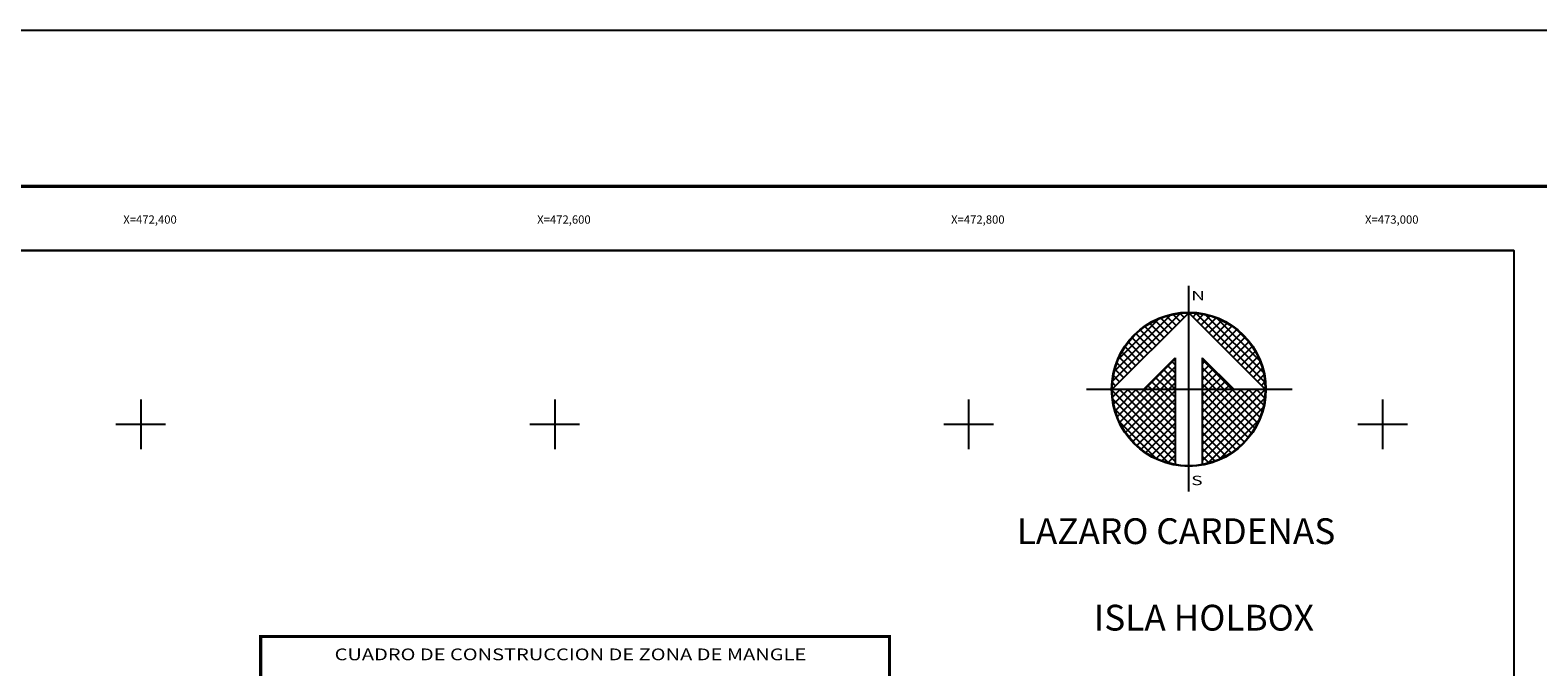
# Model space of a CAD drawing. Units: millimetres. Extents: x 471147 to 476229, y 2378791 to 2380591.
# Drawn here: x 475029 to 475758, y 2380283 to 2380591 of the extents above; entities that cross this region are included whole.
import ezdxf
from ezdxf.enums import TextEntityAlignment as Align

# ---------------------------------------------------------------- set-up
doc = ezdxf.new("R2010")
doc.units = ezdxf.units.MM
doc.header["$LTSCALE"] = 40
doc.linetypes.add('OCULTA1', pattern=[0.15, 0.1, -0.05])
for name, color, linetype in [('CUDRO_PTS_GPS', 7, 'Continuous'), ('CVL_CUADCON', 1, 'Continuous'), ('CVL_CUADCON_TIT', 1, 'Continuous'), ('CVL_RET', 7, 'Continuous'), ('CVL_RET_TX', 2, 'Continuous'), ('CVL_RETUTM', 8, 'Continuous'), ('Lomo', 7, 'Continuous'), ('NOR', 8, 'Continuous'), ('Pleamar_maxima', 1, 'OCULTA1')]:
    doc.layers.add(name, color=color, linetype=linetype)
doc.styles.add('ITALIC', font='italic.shx', dxfattribs={"height": 5})
doc.styles.add('ROMANA1', font='ROMANA1.shx')
doc.styles.add('ROMAND', font='romand', dxfattribs={"height": 80})

# ---------------------------------------------------------------- blocks, each defined once
blk = doc.blocks.new('*X5')
at = {"color": 0}
for p, q in [((631618.138, 2545735.196), (631622.474, 2545739.532)), ((631618.246, 2545735.818), (631621.852, 2545739.424)), ((631622.189, 2545738.753), (631621.589, 2545739.353)), ((631622.446, 2545739.01), (631621.999, 2545739.457)), ((631622.703, 2545739.267), (631622.442, 2545739.528)), ((631622.96, 2545739.524), (631622.925, 2545739.559)), ((631623.006, 2545739.55), (631623.016, 2545739.56)), ((631623.263, 2545739.293), (631623.504, 2545739.533)), ((631627.86, 2545735.138), (631623.46, 2545739.538)), ((631623.52, 2545739.036), (631623.95, 2545739.466)), ((631623.777, 2545738.779), (631624.363, 2545739.365)), ((631627.762, 2545735.75), (631624.072, 2545739.44)), ((631618.5, 2545736.586), (631621.084, 2545739.17)), ((631620.904, 2545737.467), (631619.91, 2545738.461)), ((631621.161, 2545737.724), (631620.203, 2545738.683)), ((631621.418, 2545737.982), (631620.516, 2545738.883)), ((631621.675, 2545738.239), (631620.85, 2545739.063)), ((631621.932, 2545738.496), (631621.207, 2545739.22)), ((631624.034, 2545738.522), (631624.748, 2545739.235)), ((631624.291, 2545738.265), (631625.107, 2545739.08)), ((631624.548, 2545738.008), (631625.444, 2545738.903)), ((631624.806, 2545737.751), (631625.759, 2545738.704)), ((631627.529, 2545736.497), (631624.819, 2545739.207)), ((631625.063, 2545737.493), (631626.054, 2545738.485)), ((631626.8, 2545737.741), (631626.063, 2545738.477)), ((631619.876, 2545736.439), (631618.931, 2545737.384)), ((631620.133, 2545736.696), (631619.146, 2545737.682)), ((631620.39, 2545736.953), (631619.382, 2545737.961)), ((631620.647, 2545737.21), (631619.636, 2545738.221)), ((631625.32, 2545737.236), (631626.329, 2545738.246)), ((631625.577, 2545736.979), (631626.586, 2545737.989)), ((631625.834, 2545736.722), (631626.823, 2545737.712)), ((631626.091, 2545736.465), (631627.041, 2545737.415)), ((631619.104, 2545735.668), (631618.411, 2545736.361)), ((631619.361, 2545735.925), (631618.562, 2545736.725)), ((631619.618, 2545736.182), (631618.735, 2545737.065)), ((631620.187, 2545734.674), (631622.14, 2545736.627)), ((631622.14, 2545736.232), (631621.91, 2545736.462)), ((631625.754, 2545734.674), (631623.853, 2545736.575)), ((631623.853, 2545736.284), (631624.057, 2545736.488)), ((631626.348, 2545736.208), (631627.238, 2545737.098)), ((631626.605, 2545735.951), (631627.414, 2545736.76)), ((631626.862, 2545735.694), (631627.567, 2545736.399)), ((631618.59, 2545735.154), (631618.19, 2545735.554)), ((631618.847, 2545735.411), (631618.286, 2545735.972)), ((631620.701, 2545734.674), (631622.14, 2545736.113)), ((631621.641, 2545734.674), (631620.881, 2545735.433)), ((631622.14, 2545734.689), (631621.138, 2545735.69)), ((631621.215, 2545734.674), (631622.14, 2545735.599)), ((631622.14, 2545735.203), (631621.395, 2545735.947)), ((631622.14, 2545735.717), (631621.652, 2545736.205)), ((631623.853, 2545735.77), (631624.314, 2545736.231)), ((631625.239, 2545734.674), (631623.853, 2545736.061)), ((631623.853, 2545735.256), (631624.571, 2545735.974)), ((631623.853, 2545734.741), (631624.828, 2545735.717)), ((631624.725, 2545734.674), (631623.853, 2545735.547)), ((631624.3, 2545734.674), (631625.085, 2545735.459)), ((631627.119, 2545735.437), (631627.695, 2545736.013)), ((631627.376, 2545735.18), (631627.794, 2545735.598)), ((631618.11, 2545734.654), (631618.13, 2545734.674)), ((631622.14, 2545730.576), (631618.111, 2545734.605)), ((631618.333, 2545734.897), (631618.129, 2545735.101)), ((631618.137, 2545734.166), (631618.644, 2545734.674)), ((631618.204, 2545733.72), (631619.158, 2545734.674)), ((631618.306, 2545733.307), (631619.673, 2545734.674)), ((631618.435, 2545732.922), (631620.187, 2545734.674)), ((631622.14, 2545731.09), (631618.556, 2545734.674)), ((631618.59, 2545732.563), (631620.701, 2545734.674)), ((631618.768, 2545732.227), (631621.215, 2545734.674)), ((631618.966, 2545731.911), (631621.729, 2545734.674)), ((631622.14, 2545731.605), (631619.07, 2545734.674)), ((631619.185, 2545731.616), (631622.14, 2545734.57)), ((631622.14, 2545732.119), (631619.584, 2545734.674)), ((631622.14, 2545732.633), (631620.098, 2545734.674)), ((631620.612, 2545734.674), (631620.367, 2545734.919)), ((631622.14, 2545733.147), (631620.612, 2545734.674)), ((631621.127, 2545734.674), (631620.624, 2545735.176)), ((631622.14, 2545733.661), (631621.127, 2545734.674)), ((631622.14, 2545734.175), (631621.641, 2545734.674)), ((631621.729, 2545734.674), (631622.14, 2545735.085)), ((631624.211, 2545734.674), (631623.853, 2545735.032)), ((631623.853, 2545731.143), (631627.384, 2545734.674)), ((631623.853, 2545731.657), (631626.87, 2545734.674)), ((631623.853, 2545732.171), (631626.356, 2545734.674)), ((631623.853, 2545732.685), (631625.842, 2545734.674)), ((631623.853, 2545733.199), (631625.328, 2545734.674)), ((631623.853, 2545733.713), (631624.814, 2545734.674)), ((631623.853, 2545734.227), (631624.3, 2545734.674)), ((631623.853, 2545730.629), (631627.882, 2545734.658)), ((631626.784, 2545731.587), (631623.853, 2545734.518)), ((631627.005, 2545731.881), (631624.211, 2545734.674)), ((631627.206, 2545732.194), (631624.725, 2545734.674)), ((631624.814, 2545734.674), (631625.342, 2545735.202)), ((631627.386, 2545732.528), (631625.239, 2545734.674)), ((631625.328, 2545734.674), (631625.599, 2545734.945)), ((631627.543, 2545732.885), (631625.754, 2545734.674)), ((631625.842, 2545734.674), (631625.856, 2545734.688)), ((631627.675, 2545733.267), (631626.268, 2545734.674)), ((631627.779, 2545733.677), (631626.782, 2545734.674)), ((631627.85, 2545734.119), (631627.296, 2545734.674)), ((631627.633, 2545734.923), (631627.859, 2545735.149)), ((631627.882, 2545734.602), (631627.81, 2545734.674)), ((631622.14, 2545730.062), (631618.15, 2545734.052)), ((631619.424, 2545731.341), (631622.14, 2545734.056)), ((631619.682, 2545731.084), (631622.14, 2545733.542)), ((631623.853, 2545730.114), (631627.85, 2545734.111)), ((631626.543, 2545731.314), (631623.853, 2545734.004)), ((631626.284, 2545731.059), (631623.853, 2545733.49)), ((631624.188, 2545729.936), (631627.734, 2545733.482)), ((631621.734, 2545729.954), (631618.276, 2545733.411)), ((631620.924, 2545730.249), (631618.571, 2545732.602)), ((631619.959, 2545730.847), (631622.14, 2545733.028)), ((631620.255, 2545730.63), (631622.14, 2545732.514)), ((631626.005, 2545730.824), (631623.853, 2545732.976)), ((631624.972, 2545730.206), (631627.465, 2545732.698)), ((631620.572, 2545730.432), (631622.14, 2545732)), ((631625.706, 2545730.609), (631623.853, 2545732.462)), ((631625.387, 2545730.413), (631623.853, 2545731.948)), ((631620.91, 2545730.256), (631622.14, 2545731.486)), ((631621.271, 2545730.103), (631622.14, 2545730.972)), ((631625.047, 2545730.239), (631623.853, 2545731.434)), ((631624.684, 2545730.089), (631623.853, 2545730.92)), ((631621.657, 2545729.975), (631622.14, 2545730.458)), ((631622.072, 2545729.876), (631622.14, 2545729.943)), ((631624.294, 2545729.964), (631623.853, 2545730.405)), ((631623.876, 2545729.868), (631623.853, 2545729.891))]:
    blk.add_line(p, q, dxfattribs=at)
blk = doc.blocks.new('A$C76E81A6D')
at = {"layer": 'NOR'}
for p, q in [((7.36, 11.1), (7.36, 2.17)), ((9.59, 11.1), (9.59, 2.17))]:
    blk.add_line(p, q, dxfattribs=at)
at = {"layer": 'NOR', "color": 1, "linetype": 'Continuous'}
for points in [[(8.48, 0), (8.48, 17.06)], [(0, 8.48), (17.06, 8.48)]]:
    blk.add_lwpolyline(points, dxfattribs=at)
at = {"layer": 'NOR'}
for points in [[(8.48, 14.83), (2.12, 8.48), (4.74, 8.48), (7.36, 11.1)], [(9.59, 11.1), (12.21, 8.48), (14.83, 8.48), (8.48, 14.83)]]:
    blk.add_lwpolyline(points, dxfattribs=at)
at = {"layer": 'NOR', "color": 1, "linetype": 'Continuous'}
for radius in [6.4, 6.38, 6.37, 6.35]:
    blk.add_circle((8.48, 8.48), radius, dxfattribs=at)
at = {"layer": 'NOR', "linetype": 'Continuous', "xscale": 1.3, "yscale": 1.3, "zscale": 1.3}
blk.add_blockref('*X5', (-821101.42, -3309446.6), dxfattribs=at)
at = {"layer": 'NOR', "color": 7, "style": 'ROMAND', "width": 1.5}
for s, p in [('N', (8.68, 15.87)), ('S', (8.68, 0.52))]:
    blk.add_text(s, height=0.779, dxfattribs=at).set_placement(p)
blk = doc.blocks.new('A$C11580645')
at = {"layer": 'CVL_RET', "linetype": 'Continuous', "xscale": 6.5, "yscale": 6.5, "zscale": 6.5}
blk.add_blockref('A$C76E81A6D', (0, 0), dxfattribs=at)
blk = doc.blocks.new('A$C63EC3432')
at = {"layer": 'CUDRO_PTS_GPS', "color": 7, "linetype": 'Continuous'}
blk.add_blockref('A$C11580645', (0, 0), dxfattribs=at)
blk = doc.blocks.new('A$C36F53D36')
at = {"layer": 'Pleamar_maxima', "linetype": 'Continuous', "xscale": 0.6400000000000001, "yscale": 0.6400000000000001, "zscale": 0.6400000000000001}
blk.add_blockref('A$C63EC3432', (0, 0), dxfattribs=at)

msp = doc.modelspace()

# ---------------------------------------------------------------- linework, layer by layer
at = {"layer": 'CVL_CUADCON', "color": 7, "linetype": 'Continuous', "const_width": 1.52, "flags": 128}
msp.add_lwpolyline([(475140.82, 2378921.73), (475140.82, 2380297.33), (475444.71, 2380297.33), (475444.71, 2378921.73)], dxfattribs=at)
at = {"layer": 'CVL_RETUTM', "color": 8, "linetype": 'Continuous'}
for p, q in [((475082.92, 2380412), (475082.92, 2380388)), ((475282.92, 2380412), (475282.92, 2380388)), ((475482.92, 2380412), (475482.92, 2380388)), ((475682.92, 2380412), (475682.92, 2380388)), ((475070.92, 2380400), (475094.92, 2380400)), ((475270.92, 2380400), (475294.92, 2380400)), ((475470.92, 2380400), (475494.92, 2380400)), ((475670.92, 2380400), (475694.92, 2380400))]:
    msp.add_line(p, q, dxfattribs=at)
at = {"layer": 'Lomo', "color": 255, "linetype": 'Continuous', "elevation": 2.32}
msp.add_lwpolyline([(473829.47, 2380590.61), (476229.47, 2380590.61), (476229.47, 2378790.61), (473829.47, 2378790.61)], close=True, dxfattribs=at)
at = {"layer": 'Lomo', "color": 7, "linetype": 'Continuous', "const_width": 1.6}
msp.add_lwpolyline([(473894.43, 2380515.01), (476146.28, 2380515.01)], dxfattribs=at)
at = {"layer": 'Lomo', "color": 7, "linetype": 'Continuous'}
msp.add_lwpolyline([(473946.39, 2380483.97), (475746.39, 2380483.97), (475746.39, 2378883.97), (473946.39, 2378883.97)], close=True, dxfattribs=at)
msp.add_lwpolyline([(473946.39, 2380483.97), (475746.39, 2380483.97), (475746.39, 2378883.97), (473946.39, 2378883.97)], close=True, dxfattribs=at)
msp.add_lwpolyline([(473946.39, 2380483.97), (475746.39, 2380483.97), (475746.39, 2378883.97), (473946.39, 2378883.97)], close=True, dxfattribs=at)
msp.add_lwpolyline([(473946.39, 2380483.97), (475746.39, 2380483.97), (475746.39, 2378883.97), (473946.39, 2378883.97)], close=True, dxfattribs=at)
msp.add_lwpolyline([(473946.39, 2380483.97), (475746.39, 2380483.97), (475746.39, 2378883.97), (473946.39, 2378883.97)], close=True, dxfattribs=at)
msp.add_lwpolyline([(473946.39, 2380483.97), (475746.39, 2380483.97), (475746.39, 2378883.97), (473946.39, 2378883.97)], close=True, dxfattribs=at)
msp.add_lwpolyline([(473946.39, 2380483.97), (475746.39, 2380483.97), (475746.39, 2378883.97), (473946.39, 2378883.97)], close=True, dxfattribs=at)
at = {"layer": 'Lomo'}
for points in [[(475746.39, 2378883.97), (473946.39, 2378883.97), (473946.39, 2380483.97), (475746.39, 2380483.97), (475746.39, 2378883.97)], [(474394.05, 2380483.97), (475746.39, 2380483.97), (475746.39, 2378883.97), (473946.39, 2378883.97), (473946.39, 2379351.24)], [(475746.39, 2378883.97), (473946.39, 2378883.97), (473946.39, 2380483.97), (475746.39, 2380483.97), (475746.39, 2378883.97)]]:
    msp.add_lwpolyline(points, dxfattribs=at)
at = {"layer": 'Lomo', "color": 7, "linetype": 'Continuous'}
msp.add_lwpolyline([(475746.39, 2380483.97), (474352.21, 2380483.97)], dxfattribs=at)

# ---------------------------------------------------------------- block references
at = {"layer": 'Lomo', "xscale": 1.399999999906868, "yscale": 1.400000000372529, "zscale": 1.4}
msp.add_blockref('A$C36F53D36', (475539.91, 2380367.52), dxfattribs=at)

# ---------------------------------------------------------------- texts
at = {"layer": 'CVL_CUADCON_TIT', "color": 7, "style": 'ROMANA1', "width": 0.991289}
msp.add_text('CUADRO DE CONSTRUCCION DE ZONA DE MANGLE', height=5.7, dxfattribs=at).set_placement((475176.59, 2380285.84), (475404.48, 2380285.84), align=Align.FIT)
at = {"layer": 'CVL_RET_TX', "color": 7, "style": 'ROMANA1'}
for s, p in [('X=472,400', (475100.31, 2380499)), ('X=472,600', (475300.31, 2380499)), ('X=472,800', (475500.31, 2380499)), ('X=473,000', (475700.31, 2380499))]:
    msp.add_text(s, height=4, dxfattribs=at).set_placement(p, align=Align.MIDDLE_RIGHT)
at = {"layer": 'Lomo', "style": 'ITALIC'}
for s, p in [('LAZARO CARDENAS', (475506.19, 2380342.04)), ('ISLA HOLBOX', (475543.48, 2380300.21))]:
    msp.add_text(s, height=12.4691, dxfattribs=at).set_placement(p)

doc.saveas('drawing.dxf')
